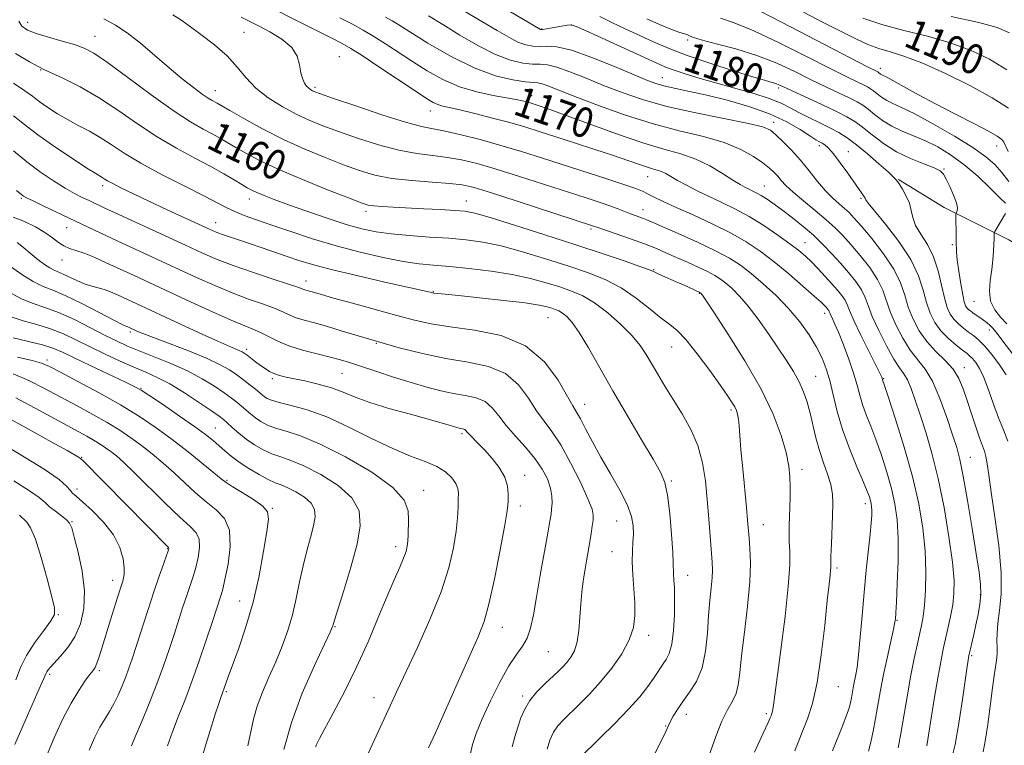
# Model space of a CAD drawing. Extents: x 2059800 to 2062700, y 302300 to 305200.
# Drawn here: x 2061727 to 2061990, y 303756 to 303949 of the extents above; entities that cross this region are included whole.
import ezdxf

# ---------------------------------------------------------------- set-up
doc = ezdxf.new("R2010")
doc.units = 0
doc.header["$MEASUREMENT"] = 0
for name, color, linetype, lineweight in [('BREAKLINE DTM HARD', 7, 'Continuous', 0), ('CONTOUR INDEX', 41, 'Continuous', 13), ('CONTOUR INDEX LABEL', 244, 'Continuous', 0), ('CONTOUR INTERMEDIATE', 44, 'Continuous', 0), ('SPOT ELEVATION DTM', 2, 'Continuous', 13)]:
    doc.layers.add(name, color=color, linetype=linetype, lineweight=lineweight)
doc.styles.add('Style-WORKING', font='WORKING.shx')

msp = doc.modelspace()

# ---------------------------------------------------------------- linework, layer by layer
at = {"layer": 'BREAKLINE DTM HARD'}
msp.add_polyline3d([(2062019.51, 303873.26, 1187.67), (2061991.02, 303890.61, 1182.77), (2061973.81, 303899.27, 1179.39), (2061961.6, 303906.7, 1178.1)], dxfattribs=at)
at = {"layer": 'CONTOUR INDEX', "flags": 128}
for points, elevation in [([(2061812.591, 303949.86), (2061815.944, 303948.144), (2061818.823, 303946.586), (2061821.652, 303944.921), (2061824.778, 303942.944), (2061831.957, 303938.254), (2061835.917, 303935.755), (2061840.106, 303933.411), (2061844.53, 303931.463), (2061849.113, 303930.083), (2061853.454, 303929.171), (2061857.072, 303928.558), (2061859.621, 303928.099), (2061861.302, 303927.738), (2061862.452, 303927.44), (2061863.377, 303927.173), (2061865.242, 303926.582), (2061866.578, 303926.143), (2061868.905, 303925.329), (2061872.962, 303923.846), (2061879.136, 303921.55), (2061886.404, 303918.907), (2061893.394, 303916.533), (2061899.049, 303914.859), (2061903.586, 303913.575), (2061907.538, 303912.187), (2061911.298, 303910.354), (2061914.704, 303908.348), (2061917.454, 303906.596), (2061919.352, 303905.416), (2061920.624, 303904.694), (2061921.599, 303904.207), (2061922.569, 303903.753), (2061923.661, 303903.208), (2061924.962, 303902.47), (2061926.549, 303901.449), (2061928.463, 303900.116), (2061930.732, 303898.454), (2061933.347, 303896.467), (2061936.137, 303894.233), (2061938.894, 303891.854), (2061941.453, 303889.411), (2061943.834, 303886.932), (2061946.102, 303884.426), (2061948.279, 303881.92), (2061950.212, 303879.505), (2061951.705, 303877.29), (2061952.674, 303875.282), (2061953.478, 303873.092), (2061954.586, 303870.229), (2061956.317, 303866.43), (2061958.381, 303862.343), (2061960.334, 303858.843), (2061961.841, 303856.533), (2061962.991, 303854.932), (2061963.979, 303853.286), (2061964.98, 303850.969), (2061966.089, 303847.864), (2061967.377, 303843.982), (2061968.885, 303839.304), (2061970.529, 303833.695), (2061972.19, 303826.987), (2061973.747, 303819.238), (2061975.06, 303811.393), (2061975.984, 303804.623), (2061976.414, 303799.755), (2061976.408, 303796.263), (2061976.065, 303793.276), (2061975.487, 303790.124), (2061974.798, 303786.929), (2061973.541, 303781.468), (2061972.945, 303778.542), (2061972.175, 303774.251), (2061971.145, 303768.069), (2061969.147, 303755.665)], 1170), ([(2061881.914, 303950.209), (2061885.126, 303948.654), (2061888.907, 303946.885), (2061892.785, 303945.088), (2061896.471, 303943.394), (2061900.411, 303941.702), (2061905.236, 303939.856), (2061911.258, 303937.786), (2061917.533, 303935.756), (2061922.799, 303934.119), (2061926.125, 303933.123), (2061927.902, 303932.611), (2061928.852, 303932.32), (2061929.671, 303931.999), (2061930.951, 303931.418), (2061933.261, 303930.354), (2061941.169, 303926.738), (2061945.06, 303924.911), (2061947.87, 303923.49), (2061949.975, 303922.215), (2061952.024, 303920.691), (2061954.543, 303918.651), (2061957.578, 303916.338), (2061961.05, 303914.122), (2061964.8, 303912.302), (2061968.347, 303910.894), (2061971.124, 303909.844), (2061972.759, 303909.043), (2061973.636, 303908.168), (2061974.332, 303906.843), (2061975.272, 303904.842), (2061976.285, 303902.554), (2061977.046, 303900.518), (2061977.327, 303899.15), (2061977.263, 303898.372), (2061976.965, 303897.736), (2061976.927, 303897.31), (2061976.932, 303896.335), (2061976.969, 303892.454), (2061976.974, 303890.442), (2061977.033, 303887.373), (2061977.249, 303885.285), (2061977.671, 303882.253), (2061978.207, 303878.861), (2061978.728, 303875.929), (2061979.14, 303874.071), (2061979.487, 303873.078), (2061979.849, 303872.532), (2061980.293, 303872.079), (2061980.854, 303871.62), (2061981.554, 303871.12), (2061983.342, 303869.916), (2061984.304, 303869.225), (2061985.22, 303868.497), (2061986.032, 303867.786), (2061986.687, 303867.151), (2061987.204, 303866.57), (2061987.898, 303865.673), (2061989.161, 303864.005), (2061995.602, 303855.58)], 1180), ([(2061952.136, 303949.778), (2061957.147, 303948.072), (2061963.025, 303946.497), (2061969.301, 303944.941), (2061975.422, 303943.223), (2061980.951, 303941.19), (2061985.917, 303938.8), (2061990.461, 303936.036)], 1190), ([(2061727, 303948.995), (2061727.757, 303947.649), (2061729.263, 303946.611), (2061731.651, 303945.673), (2061734.92, 303944.676), (2061738.535, 303943.659), (2061741.825, 303942.71), (2061744.403, 303941.798), (2061747.011, 303940.412), (2061750.672, 303937.919), (2061756.039, 303933.973), (2061762.273, 303929.358), (2061768.163, 303925.143), (2061772.759, 303922.145), (2061776.157, 303920.182), (2061778.712, 303918.821), (2061780.778, 303917.676), (2061782.704, 303916.546), (2061784.837, 303915.277), (2061787.533, 303913.729), (2061791.181, 303911.819), (2061796.175, 303909.478), (2061802.605, 303906.733), (2061809.325, 303904.003), (2061814.882, 303901.803), (2061818.255, 303900.506), (2061820.148, 303899.912), (2061821.698, 303899.68), (2061823.851, 303899.521), (2061826.801, 303899.358), (2061834.979, 303898.943), (2061839.458, 303898.705), (2061843.232, 303898.491), (2061845.914, 303898.271), (2061848.586, 303897.761), (2061852.696, 303896.607), (2061859.227, 303894.591), (2061867.301, 303892.019), (2061875.572, 303889.33), (2061882.873, 303886.907), (2061888.741, 303884.915), (2061892.891, 303883.463), (2061895.227, 303882.596), (2061896.426, 303882.089), (2061897.353, 303881.653), (2061898.696, 303881.056), (2061902.35, 303879.463), (2061904.256, 303878.603), (2061908.647, 303876.56), (2061908.868, 303876.391), (2061909.074, 303876.17), (2061909.306, 303875.844), (2061910.179, 303874.537), (2061912.317, 303871.311), (2061916.061, 303865.602), (2061920.624, 303858.334), (2061924.937, 303850.804), (2061928.15, 303844.095), (2061930.291, 303838.441), (2061931.607, 303833.861), (2061932.332, 303830.3), (2061932.646, 303827.403), (2061932.717, 303824.737), (2061932.69, 303821.977), (2061932.617, 303819.215), (2061932.449, 303814.413), (2061932.417, 303812.335), (2061932.467, 303810.184), (2061932.587, 303807.624), (2061932.583, 303803.91), (2061932.215, 303798.198), (2061931.342, 303790.127), (2061930.224, 303781.271), (2061928.28, 303766.463), (2061928.108, 303765.299), (2061927.945, 303764.567), (2061927.776, 303764.034), (2061927.617, 303763.626), (2061927.415, 303763.14), (2061926.846, 303761.871), (2061925.516, 303758.987), (2061923.217, 303753.949)], 1160), ([(2061726.32, 303903.824), (2061727.758, 303902.654), (2061728.209, 303902.33), (2061729.066, 303901.853), (2061730.774, 303901.004), (2061733.618, 303899.639), (2061748.866, 303892.425), (2061753.234, 303890.383), (2061774.388, 303880.617), (2061779.259, 303878.441), (2061783.888, 303876.51), (2061788.281, 303874.855), (2061792.202, 303873.463), (2061795.359, 303872.308), (2061797.592, 303871.361), (2061799.293, 303870.569), (2061800.987, 303869.873), (2061803.119, 303869.209), (2061805.804, 303868.476), (2061809.073, 303867.569), (2061812.956, 303866.408), (2061817.477, 303865.023), (2061822.657, 303863.474), (2061828.46, 303861.837), (2061834.63, 303860.273), (2061840.854, 303858.964), (2061846.819, 303857.963), (2061852.223, 303856.815), (2061856.763, 303854.94), (2061860.245, 303851.973), (2061862.904, 303848.423), (2061865.083, 303845.017), (2061867.101, 303842.222), (2061869.177, 303839.474), (2061871.506, 303835.949), (2061874.166, 303831.162), (2061876.764, 303825.965), (2061878.791, 303821.55), (2061879.876, 303818.772), (2061880.211, 303817.153), (2061880.129, 303815.878), (2061879.909, 303814.285), (2061879.612, 303812.316), (2061879.247, 303810.062), (2061878.375, 303805.016), (2061877.924, 303802.335), (2061877.502, 303799.588), (2061877.132, 303796.679), (2061876.837, 303793.484), (2061876.614, 303789.969), (2061876.346, 303786.459), (2061875.891, 303783.369), (2061875.15, 303781.01), (2061874.196, 303779.263), (2061873.143, 303777.904), (2061872.061, 303776.713), (2061870.823, 303775.485), (2061867.277, 303772.174), (2061865.164, 303770.037), (2061863.283, 303767.754), (2061861.906, 303765.44), (2061860.91, 303763.086), (2061860.074, 303760.648), (2061859.247, 303758.084), (2061858.555, 303755.341)], 1150), ([(2061724.932, 303870.069), (2061728.146, 303869.057), (2061731.753, 303868.064), (2061735.427, 303866.932), (2061738.934, 303865.534), (2061742.4, 303863.897), (2061746.042, 303862.084), (2061749.983, 303860.174), (2061753.973, 303858.316), (2061757.667, 303856.675), (2061760.858, 303855.322), (2061763.89, 303853.958), (2061767.24, 303852.189), (2061771.182, 303849.788), (2061775.161, 303847.187), (2061778.416, 303844.982), (2061780.421, 303843.591), (2061781.593, 303842.704), (2061782.582, 303841.831), (2061783.917, 303840.598), (2061785.632, 303839.083), (2061787.636, 303837.479), (2061789.841, 303835.961), (2061792.155, 303834.624), (2061794.488, 303833.543), (2061796.835, 303832.71), (2061799.542, 303831.781), (2061803.039, 303830.328), (2061807.505, 303828.042), (2061812.118, 303825.105), (2061815.802, 303821.818), (2061817.73, 303818.356), (2061818.061, 303814.379), (2061817.197, 303809.421), (2061815.567, 303803.314), (2061813.686, 303797.082), (2061811.186, 303789.172), (2061810.731, 303787.63), (2061810.595, 303787.269), (2061809.994, 303785.959), (2061808.476, 303782.747), (2061805.802, 303777.037), (2061802.59, 303769.677), (2061799.668, 303761.877), (2061797.678, 303754.711)], 1140), ([(2061721.354, 303844.599), (2061728.965, 303840.445), (2061735.643, 303836.77), (2061739.862, 303834.435), (2061742.005, 303833.232), (2061742.93, 303832.688), (2061743.444, 303832.329), (2061744.136, 303831.672), (2061766.9, 303808.529), (2061767.004, 303808.38), (2061766.986, 303808.213), (2061766.815, 303807.667), (2061766.369, 303806.401), (2061765.558, 303804.138), (2061764.409, 303800.881), (2061762.983, 303796.698), (2061761.363, 303791.767), (2061757.224, 303778.898), (2061756.36, 303776.348), (2061755.523, 303774.062), (2061754.562, 303771.634), (2061753.485, 303769.15), (2061752.339, 303766.818), (2061751.159, 303764.766), (2061749.931, 303762.796), (2061748.628, 303760.629), (2061747.234, 303757.974), (2061745.788, 303754.507)], 1130)]:
    msp.add_lwpolyline(points, dxfattribs=dict(at, elevation=elevation))
at = {"layer": 'CONTOUR INTERMEDIATE', "flags": 128}
for points, elevation in [([(2061795.272, 303952.094), (2061800.668, 303949.34), (2061810.334, 303944.502), (2061813.237, 303943.024), (2061815.567, 303941.699), (2061818.556, 303939.79), (2061823.023, 303936.828), (2061832.673, 303930.37), (2061835.689, 303928.382), (2061837.508, 303927.281), (2061838.76, 303926.705), (2061840.045, 303926.323), (2061844.634, 303925.295), (2061848.652, 303924.332), (2061853.346, 303923.143), (2061857.96, 303921.908), (2061861.968, 303920.748), (2061865.782, 303919.561), (2061875.171, 303916.536), (2061880.602, 303914.774), (2061885.551, 303913.135), (2061889.403, 303911.81), (2061892.248, 303910.809), (2061894.355, 303910.095), (2061895.971, 303909.617), (2061897.268, 303909.25), (2061898.396, 303908.853), (2061899.523, 303908.302), (2061902.653, 303906.513), (2061905.047, 303905.215), (2061907.932, 303903.731), (2061911.123, 303902.176), (2061914.475, 303900.615), (2061917.997, 303898.916), (2061921.741, 303896.898), (2061925.675, 303894.472), (2061929.455, 303891.92), (2061932.658, 303889.617), (2061935.001, 303887.821), (2061936.769, 303886.311), (2061938.389, 303884.752), (2061940.185, 303882.899), (2061942.066, 303880.884), (2061943.839, 303878.932), (2061945.339, 303877.226), (2061946.52, 303875.768), (2061947.365, 303874.521), (2061947.931, 303873.352), (2061948.568, 303871.757), (2061949.702, 303869.141), (2061951.582, 303865.199), (2061953.764, 303860.793), (2061956.702, 303854.912), (2061957.144, 303853.99), (2061957.259, 303853.706), (2061957.373, 303853.308), (2061957.898, 303851.752), (2061958.965, 303848.536), (2061960.845, 303842.771), (2061963.151, 303835.34), (2061965.354, 303827.495), (2061967.024, 303820.255), (2061968.13, 303813.702), (2061968.74, 303807.682), (2061968.934, 303802.111), (2061968.825, 303797.183), (2061968.54, 303793.158), (2061968.179, 303790.159), (2061967.741, 303787.752), (2061967.202, 303785.363), (2061966.543, 303782.491), (2061965.775, 303778.924), (2061964.915, 303774.52), (2061963.993, 303769.29), (2061962.244, 303758.935), (2061961.549, 303755.155)], 1168), ([(2061845.448, 303951.944), (2061850.5, 303948.931), (2061854.527, 303946.5), (2061857.644, 303944.679), (2061860.118, 303943.415), (2061862.198, 303942.649), (2061864.06, 303942.287), (2061865.864, 303942.229), (2061867.837, 303942.313), (2061870.489, 303942.13), (2061874.401, 303941.211), (2061879.841, 303939.28), (2061885.829, 303936.847), (2061891.074, 303934.619), (2061894.652, 303933.13), (2061897.114, 303932.235), (2061899.377, 303931.617), (2061902.223, 303930.997), (2061905.886, 303930.234), (2061910.464, 303929.225), (2061915.926, 303927.887), (2061921.73, 303926.229), (2061927.204, 303924.282), (2061931.792, 303922.127), (2061935.376, 303920.047), (2061937.952, 303918.374), (2061939.576, 303917.341), (2061940.546, 303916.779), (2061941.22, 303916.419), (2061941.926, 303915.984), (2061942.871, 303915.159), (2061944.231, 303913.618), (2061946.084, 303911.2), (2061948.111, 303908.399), (2061952.556, 303902.042), (2061952.716, 303901.779), (2061952.928, 303901.319), (2061953.549, 303900.46), (2061955.201, 303898.412), (2061958.17, 303894.807), (2061961.728, 303890.204), (2061964.897, 303885.394), (2061966.947, 303881.03), (2061968.151, 303877.213), (2061969.03, 303873.908), (2061970.032, 303871.066), (2061971.308, 303868.587), (2061972.935, 303866.358), (2061974.918, 303864.307), (2061976.963, 303862.53), (2061978.704, 303861.165), (2061979.883, 303860.275), (2061980.676, 303859.635), (2061981.368, 303858.948), (2061982.193, 303857.924), (2061983.185, 303856.322), (2061984.329, 303853.908), (2061985.601, 303850.585), (2061986.945, 303846.803), (2061988.298, 303843.145), (2061989.597, 303839.992), (2061990.783, 303836.9)], 1176), ([(2061854.659, 303953.519), (2061866.158, 303946.744), (2061866.305, 303946.716), (2061866.731, 303946.761), (2061867.732, 303946.928), (2061873.192, 303947.902), (2061874.312, 303947.991), (2061875.653, 303947.593), (2061878.315, 303946.398), (2061896.986, 303937.823), (2061899.31, 303936.816), (2061901.518, 303935.984), (2061904.405, 303935.015), (2061908.099, 303933.872), (2061912.558, 303932.584), (2061917.631, 303931.19), (2061922.714, 303929.763), (2061927.09, 303928.383), (2061930.273, 303927.105), (2061932.691, 303925.875), (2061935.004, 303924.607), (2061937.702, 303923.249), (2061940.598, 303921.858), (2061943.334, 303920.523), (2061945.679, 303919.266), (2061947.901, 303917.856), (2061950.392, 303915.999), (2061953.377, 303913.546), (2061956.405, 303910.936), (2061958.859, 303908.755), (2061960.313, 303907.4), (2061961.102, 303906.517), (2061961.756, 303905.563), (2061962.667, 303904.127), (2061963.683, 303902.319), (2061964.515, 303900.379), (2061964.992, 303898.487), (2061965.409, 303896.573), (2061966.178, 303894.506), (2061967.571, 303892.155), (2061969.304, 303889.406), (2061970.954, 303886.144), (2061972.197, 303882.367), (2061973.104, 303878.514), (2061973.845, 303875.134), (2061974.576, 303872.632), (2061975.396, 303870.841), (2061976.392, 303869.445), (2061977.613, 303868.189), (2061978.965, 303867.04), (2061980.318, 303866.023), (2061981.597, 303865.103), (2061982.939, 303864.006), (2061984.536, 303862.401), (2061986.487, 303860.08), (2061988.533, 303857.337), (2061990.321, 303854.59)], 1178), ([(2061922.104, 303952.982), (2061930.441, 303948.688), (2061953.335, 303936.823), (2061956.095, 303935.425), (2061956.257, 303935.327), (2061956.845, 303934.874), (2061957.12, 303934.701), (2061958.34, 303934.087), (2061960.061, 303933.156), (2061962.972, 303931.529), (2061966.921, 303929.339), (2061971.642, 303926.797), (2061976.787, 303924.132), (2061981.684, 303921.641), (2061985.581, 303919.635), (2061987.946, 303918.316), (2061989.128, 303917.446), (2061989.696, 303916.672), (2061990.876, 303914.203)], 1186), ([(2061749.683, 303949.572), (2061752.726, 303947.894), (2061755.888, 303945.876), (2061759.47, 303943.078), (2061763.301, 303939.795), (2061767.09, 303936.504), (2061770.567, 303933.616), (2061773.556, 303931.27), (2061775.901, 303929.536), (2061777.51, 303928.439), (2061778.545, 303927.812), (2061779.854, 303927.094), (2061783.222, 303925.142), (2061787.015, 303922.976), (2061791.984, 303920.251), (2061797.56, 303917.409), (2061803.223, 303914.817), (2061808.649, 303912.562), (2061813.569, 303910.66), (2061817.855, 303909.12), (2061821.965, 303907.922), (2061826.505, 303907.04), (2061831.823, 303906.433), (2061837.263, 303906.013), (2061841.911, 303905.679), (2061845.265, 303905.292), (2061848.454, 303904.565), (2061853.014, 303903.174), (2061859.887, 303900.963), (2061880.245, 303894.315), (2061881.42, 303893.897), (2061886.292, 303892.239), (2061890.11, 303890.917), (2061893.883, 303889.546), (2061897.027, 303888.296), (2061899.738, 303887.123), (2061902.407, 303885.929), (2061905.3, 303884.65), (2061908.183, 303883.363), (2061910.694, 303882.178), (2061912.59, 303881.16), (2061914.094, 303880.178), (2061915.544, 303879.056), (2061917.227, 303877.614), (2061919.222, 303875.653), (2061921.554, 303872.971), (2061924.201, 303869.486), (2061926.952, 303865.582), (2061929.546, 303861.764), (2061931.771, 303858.42), (2061933.612, 303855.483), (2061935.102, 303852.772), (2061936.282, 303850.115), (2061937.23, 303847.377), (2061938.034, 303844.432), (2061939.574, 303837.807), (2061940.501, 303834.405), (2061941.606, 303831.144), (2061942.705, 303828.099), (2061943.558, 303825.326), (2061943.992, 303822.807), (2061944.09, 303820.21), (2061944, 303817.125), (2061943.706, 303809.461), (2061943.596, 303806.268), (2061943.523, 303803.247), (2061943.472, 303802.417), (2061943.34, 303801.187), (2061943.073, 303798.794), (2061942.613, 303794.442), (2061941.916, 303787.742), (2061941, 303779.909), (2061939.895, 303772.56), (2061938.645, 303766.948), (2061937.352, 303762.864), (2061936.134, 303759.731), (2061933.976, 303754.328)], 1162), ([(2061768.058, 303950.677), (2061770.166, 303949.351), (2061772.404, 303947.714), (2061775.533, 303945.443), (2061779.147, 303942.684), (2061782.548, 303939.698), (2061785.252, 303936.713), (2061787.622, 303933.817), (2061790.233, 303931.061), (2061793.499, 303928.498), (2061797.19, 303926.192), (2061800.914, 303924.209), (2061804.424, 303922.566), (2061808.047, 303921.079), (2061812.255, 303919.517), (2061817.343, 303917.739), (2061822.892, 303915.973), (2061828.305, 303914.538), (2061833.117, 303913.651), (2061837.385, 303913.12), (2061841.296, 303912.65), (2061845.094, 303911.979), (2061849.249, 303910.969), (2061854.287, 303909.512), (2061860.489, 303907.58), (2061867.153, 303905.438), (2061878.28, 303901.822), (2061882.046, 303900.586), (2061884.881, 303899.615), (2061887.028, 303898.817), (2061890.096, 303897.587), (2061891.382, 303897.101), (2061893.555, 303896.312), (2061894.473, 303895.943), (2061902.866, 303892.308), (2061907.998, 303890.027), (2061912.83, 303887.748), (2061916.533, 303885.759), (2061919.468, 303883.843), (2061922.3, 303881.653), (2061925.522, 303878.93), (2061928.97, 303875.758), (2061932.31, 303872.306), (2061935.262, 303868.745), (2061937.745, 303865.254), (2061939.729, 303862.012), (2061941.218, 303859.106), (2061942.347, 303856.253), (2061943.282, 303853.073), (2061944.194, 303849.271), (2061945.266, 303844.887), (2061946.686, 303840.041), (2061948.539, 303834.936), (2061950.512, 303830.112), (2061952.189, 303826.186), (2061953.26, 303823.599), (2061953.834, 303822.056), (2061954.124, 303821.082), (2061954.308, 303820.26), (2061954.426, 303819.412), (2061954.477, 303818.416), (2061954.459, 303817.108), (2061954.332, 303815.144), (2061954.052, 303812.131), (2061953.026, 303802.471), (2061952.435, 303796.513), (2061951.894, 303790.382), (2061951.405, 303784.641), (2061950.956, 303779.885), (2061950.538, 303776.526), (2061950.156, 303774.256), (2061949.823, 303772.587), (2061949.543, 303771.108), (2061949.069, 303768.435), (2061948.813, 303767.175), (2061948.422, 303765.716), (2061947.768, 303763.786), (2061946.764, 303761.182), (2061944.021, 303754.332)], 1164), ([(2061786.282, 303950.064), (2061790.874, 303947.706), (2061793.941, 303946.11), (2061797.152, 303944.174), (2061799.763, 303941.973), (2061801.24, 303939.608), (2061801.886, 303937.284), (2061802.21, 303935.235), (2061802.625, 303933.641), (2061803.158, 303932.471), (2061803.738, 303931.638), (2061804.302, 303931.062), (2061804.835, 303930.673), (2061805.328, 303930.401), (2061805.939, 303930.134), (2061807.483, 303929.573), (2061810.941, 303928.373), (2061816.831, 303926.358), (2061823.818, 303924.024), (2061830.106, 303922.037), (2061834.411, 303920.87), (2061837.507, 303920.227), (2061840.681, 303919.622), (2061844.923, 303918.666), (2061850.045, 303917.372), (2061855.56, 303915.851), (2061861.091, 303914.196), (2061866.681, 303912.429), (2061884.121, 303906.791), (2061888.627, 303905.308), (2061891.515, 303904.306), (2061893.29, 303903.603), (2061894.704, 303902.934), (2061896.435, 303902.066), (2061898.856, 303900.883), (2061902.268, 303899.298), (2061906.797, 303897.271), (2061911.883, 303894.951), (2061916.794, 303892.534), (2061920.993, 303890.148), (2061924.724, 303887.643), (2061928.425, 303884.804), (2061932.364, 303881.544), (2061936.128, 303878.3), (2061939.134, 303875.639), (2061940.968, 303873.973), (2061941.888, 303873.093), (2061942.32, 303872.634), (2061942.62, 303872.293), (2061942.856, 303872.002), (2061943.025, 303871.752), (2061943.138, 303871.518), (2061943.266, 303871.199), (2061943.492, 303870.676), (2061943.901, 303869.803), (2061944.566, 303868.331), (2061945.56, 303865.982), (2061946.895, 303862.634), (2061948.347, 303858.772), (2061949.634, 303855.035), (2061950.56, 303851.902), (2061951.278, 303849.219), (2061952.029, 303846.675), (2061953.006, 303843.978), (2061954.205, 303840.932), (2061955.577, 303837.361), (2061957.052, 303833.185), (2061958.492, 303828.698), (2061959.739, 303824.288), (2061960.662, 303820.18), (2061961.248, 303815.938), (2061961.507, 303810.96), (2061961.476, 303804.956), (2061961.274, 303798.87), (2061961.042, 303793.954), (2061960.892, 303791.118), (2061960.783, 303789.472), (2061960.737, 303789.093), (2061960.572, 303788.209), (2061960.167, 303786.327), (2061959.448, 303783.133), (2061958.544, 303779.047), (2061957.628, 303774.672), (2061956.839, 303770.504), (2061955.504, 303762.972), (2061954.85, 303759.579), (2061954.215, 303756.588), (2061953.644, 303754.188)], 1166), ([(2061824.748, 303950.053), (2061826.534, 303949.06), (2061828.319, 303947.976), (2061831.241, 303946.137), (2061836.077, 303943.138), (2061842.162, 303939.62), (2061848.47, 303936.487), (2061854.111, 303934.433), (2061858.731, 303933.326), (2061862.115, 303932.827), (2061865.452, 303932.49), (2061866.548, 303932.24), (2061868.107, 303931.683), (2061874.861, 303929.019), (2061880.919, 303926.709), (2061888.218, 303924.102), (2061895.866, 303921.67), (2061903.086, 303919.755), (2061909.562, 303918.166), (2061915.09, 303916.579), (2061919.525, 303914.766), (2061922.937, 303912.876), (2061925.453, 303911.152), (2061927.219, 303909.771), (2061928.459, 303908.64), (2061929.416, 303907.597), (2061930.352, 303906.48), (2061931.596, 303905.112), (2061933.494, 303903.318), (2061936.238, 303901.006), (2061939.39, 303898.44), (2061942.358, 303895.971), (2061944.719, 303893.828), (2061946.741, 303891.757), (2061948.861, 303889.383), (2061951.365, 303886.455), (2061953.921, 303883.222), (2061956.045, 303880.058), (2061957.415, 303877.218), (2061959.401, 303871.455), (2061960.897, 303867.969), (2061962.757, 303864.372), (2061964.761, 303861.17), (2061968.682, 303856.176), (2061970.651, 303852.914), (2061972.649, 303848.335), (2061974.516, 303843.201), (2061976.053, 303838.599), (2061977.141, 303835.199), (2061977.986, 303832.004), (2061978.878, 303827.601), (2061980.018, 303821.091), (2061981.254, 303813.618), (2061982.351, 303806.844), (2061983.113, 303802.008), (2061983.513, 303798.692), (2061983.57, 303796.055), (2061983.316, 303793.414), (2061982.843, 303790.692), (2061982.258, 303787.961), (2061981.661, 303785.328), (2061980.349, 303779.657), (2061980.266, 303779.207), (2061980.148, 303778.465), (2061979.9, 303776.771), (2061978.676, 303768.013), (2061977.731, 303761.722), (2061976.721, 303756.028), (2061975.753, 303752.078)], 1172), ([(2061836.237, 303950.369), (2061840.031, 303948.06), (2061844.565, 303945.281), (2061849.423, 303942.451), (2061854.078, 303940.087), (2061858.09, 303938.581), (2061861.388, 303937.811), (2061863.99, 303937.528), (2061866.013, 303937.467), (2061867.971, 303937.31), (2061870.475, 303936.725), (2061873.974, 303935.482), (2061878.261, 303933.754), (2061882.967, 303931.819), (2061887.867, 303929.905), (2061893.314, 303928.051), (2061899.81, 303926.248), (2061907.52, 303924.511), (2061921.583, 303921.677), (2061925.387, 303920.752), (2061927.433, 303919.882), (2061928.918, 303918.69), (2061930.794, 303916.895), (2061933.056, 303914.573), (2061935.461, 303911.892), (2061937.8, 303909.033), (2061940.023, 303906.233), (2061942.12, 303903.743), (2061944.067, 303901.753), (2061945.798, 303900.208), (2061947.238, 303898.991), (2061948.405, 303897.92), (2061949.7, 303896.542), (2061951.62, 303894.341), (2061954.452, 303890.99), (2061957.631, 303886.939), (2061960.385, 303882.827), (2061962.156, 303879.154), (2061963.256, 303875.844), (2061964.216, 303872.682), (2061965.477, 303869.507), (2061967.133, 303866.4), (2061969.187, 303863.498), (2061971.585, 303860.89), (2061974.027, 303858.474), (2061976.156, 303856.098), (2061977.718, 303853.614), (2061978.885, 303850.883), (2061979.931, 303847.769), (2061981.064, 303844.245), (2061982.207, 303840.737), (2061983.215, 303837.778), (2061984.523, 303834.252), (2061984.919, 303832.828), (2061985.248, 303830.926), (2061985.662, 303827.952), (2061986.331, 303823.294), (2061987.328, 303816.666), (2061988.349, 303809.084), (2061988.993, 303801.889), (2061988.987, 303796.14), (2061988.572, 303791.763), (2061988.115, 303788.405), (2061987.898, 303785.747), (2061987.875, 303783.622), (2061987.914, 303781.904), (2061987.906, 303780.463), (2061987.829, 303779.17), (2061987.683, 303777.896), (2061987.139, 303774.356), (2061986.682, 303771.104), (2061985.405, 303761.319), (2061984.756, 303756.911), (2061984.188, 303754.091)], 1174), ([(2061894.504, 303949.621), (2061897.856, 303948.091), (2061900.847, 303946.811), (2061902.979, 303946.03), (2061905.121, 303945.388), (2061905.666, 303945.117), (2061906.671, 303944.691), (2061908.938, 303944.005), (2061912.99, 303942.972), (2061918.249, 303941.576), (2061923.859, 303939.821), (2061929.115, 303937.744), (2061933.923, 303935.516), (2061938.341, 303933.343), (2061942.384, 303931.402), (2061948.666, 303928.452), (2061950.611, 303927.468), (2061952.069, 303926.585), (2061953.487, 303925.531), (2061955.235, 303924.117), (2061957.362, 303922.508), (2061959.836, 303920.951), (2061962.619, 303919.62), (2061965.64, 303918.388), (2061968.822, 303917.049), (2061972.105, 303915.416), (2061975.507, 303913.354), (2061979.064, 303910.745), (2061982.725, 303907.595), (2061986.087, 303904.421), (2061988.659, 303901.867), (2061990.105, 303900.4)], 1182), ([(2061914.088, 303949.816), (2061917.75, 303948.517), (2061922.981, 303946.402), (2061929.778, 303943.216), (2061937.047, 303939.58), (2061943.421, 303936.332), (2061947.859, 303934.112), (2061950.616, 303932.779), (2061952.272, 303931.993), (2061953.353, 303931.447), (2061954.163, 303930.956), (2061954.951, 303930.37), (2061955.922, 303929.585), (2061957.103, 303928.691), (2061958.478, 303927.826), (2061960.117, 303927.034), (2061962.448, 303925.976), (2061965.985, 303924.219), (2061970.966, 303921.51), (2061976.508, 303918.306), (2061981.452, 303915.243), (2061984.936, 303912.784), (2061987.29, 303910.707), (2061989.142, 303908.616), (2061991.003, 303906.226)], 1184), ([(2061936.289, 303951.396), (2061941.53, 303948.65), (2061946.313, 303946.198), (2061950.223, 303944.256), (2061953.465, 303942.782), (2061956.396, 303941.672), (2061959.408, 303940.76), (2061963.022, 303939.638), (2061967.794, 303937.839), (2061973.984, 303935.075), (2061980.663, 303931.771), (2061986.611, 303928.533), (2061990.906, 303925.765)], 1188), ([(2061975.649, 303950.21), (2061983.049, 303948.607), (2061987.919, 303947.306), (2061991.17, 303945.828)], 1192), ([(2061726.077, 303940.355), (2061729.832, 303938.147), (2061732.115, 303936.858), (2061733.67, 303936.076), (2061735.65, 303935.178), (2061738.935, 303933.651), (2061743.307, 303931.436), (2061748.275, 303928.584), (2061753.421, 303925.199), (2061758.629, 303921.59), (2061763.858, 303918.118), (2061769.026, 303915.071), (2061773.897, 303912.454), (2061778.196, 303910.199), (2061781.703, 303908.257), (2061784.432, 303906.648), (2061786.453, 303905.412), (2061787.892, 303904.546), (2061789.096, 303903.894), (2061790.467, 303903.258), (2061792.38, 303902.46), (2061795.105, 303901.403), (2061798.887, 303900.009), (2061803.794, 303898.265), (2061809.191, 303896.417), (2061814.268, 303894.776), (2061818.47, 303893.578), (2061822.253, 303892.764), (2061826.331, 303892.199), (2061831.2, 303891.763), (2061836.496, 303891.396), (2061841.643, 303891.05), (2061846.255, 303890.655), (2061850.721, 303890.043), (2061855.625, 303889.022), (2061861.35, 303887.478), (2061867.484, 303885.611), (2061873.415, 303883.695), (2061878.67, 303881.911), (2061883.332, 303880.053), (2061887.619, 303877.82), (2061891.675, 303875.053), (2061895.332, 303872.168), (2061898.343, 303869.725), (2061900.604, 303868.04), (2061902.586, 303866.448), (2061904.901, 303864.04), (2061907.945, 303860.239), (2061911.254, 303855.784), (2061914.149, 303851.747), (2061916.113, 303848.946), (2061917.284, 303847.193), (2061917.961, 303846.047), (2061918.403, 303845.104), (2061918.703, 303844.107), (2061918.909, 303842.837), (2061919.075, 303841.053), (2061919.275, 303838.436), (2061919.584, 303834.646), (2061920.047, 303829.581), (2061921.034, 303819.242), (2061921.344, 303815.823), (2061921.754, 303811.083), (2061921.983, 303808.276), (2061922.099, 303804.511), (2061921.911, 303799.424), (2061921.306, 303792.913), (2061920.489, 303785.93), (2061919.742, 303779.689), (2061919.255, 303775.109), (2061918.853, 303771.927), (2061918.269, 303769.588), (2061917.301, 303767.542), (2061915.999, 303765.265), (2061914.48, 303762.239), (2061912.855, 303758.156), (2061909.67, 303749.153)], 1158), ([(2061725.564, 303932.448), (2061728.56, 303930.434), (2061730.596, 303928.926), (2061732.433, 303927.536), (2061734.677, 303925.966), (2061737.3, 303924.276), (2061740.116, 303922.619), (2061742.968, 303921.093), (2061745.826, 303919.592), (2061748.687, 303917.956), (2061751.636, 303916.042), (2061755.09, 303913.774), (2061759.553, 303911.093), (2061765.25, 303908.024), (2061771.291, 303904.942), (2061776.511, 303902.307), (2061782.492, 303899.18), (2061784.596, 303898.182), (2061787.116, 303897.171), (2061790.339, 303896.005), (2061794.44, 303894.576), (2061799.514, 303892.827), (2061805.342, 303890.906), (2061811.625, 303889.01), (2061818.035, 303887.318), (2061824.135, 303885.922), (2061829.456, 303884.897), (2061833.747, 303884.268), (2061837.618, 303883.876), (2061841.891, 303883.514), (2061847.14, 303883.01), (2061852.924, 303882.321), (2061858.554, 303881.436), (2061863.473, 303880.366), (2061867.667, 303879.203), (2061871.258, 303878.061), (2061874.401, 303876.976), (2061877.386, 303875.672), (2061880.54, 303873.798), (2061884.049, 303871.14), (2061887.554, 303868.052), (2061890.558, 303865.026), (2061892.718, 303862.421), (2061894.305, 303860.048), (2061897.391, 303854.76), (2061899.31, 303851.56), (2061901.496, 303848.023), (2061903.888, 303844.186), (2061906.206, 303840.079), (2061908.114, 303835.731), (2061909.373, 303831.165), (2061910.125, 303826.383), (2061910.606, 303821.383), (2061911.013, 303816.251), (2061911.871, 303804.648), (2061911.96, 303802.539), (2061911.892, 303800.446), (2061911.651, 303797.797), (2061911.308, 303794.461), (2061910.957, 303790.414), (2061910.633, 303785.732), (2061910.139, 303780.883), (2061909.22, 303776.434), (2061907.722, 303772.82), (2061905.901, 303769.927), (2061904.113, 303767.51), (2061902.648, 303765.374), (2061901.538, 303763.527), (2061900.748, 303762.03), (2061899.547, 303759.434), (2061898.452, 303757.228), (2061896.685, 303753.796)], 1156), ([(2061725.519, 303923.766), (2061728.471, 303921.396), (2061732.068, 303918.647), (2061736.575, 303915.47), (2061741.26, 303912.324), (2061745.141, 303909.796), (2061747.501, 303908.304), (2061749.248, 303907.259), (2061749.776, 303906.922), (2061750.608, 303906.419), (2061752.049, 303905.631), (2061754.35, 303904.463), (2061757.56, 303902.899), (2061761.672, 303900.946), (2061766.539, 303898.675), (2061778.035, 303893.377), (2061779.648, 303892.678), (2061781.069, 303892.143), (2061782.933, 303891.509), (2061788.263, 303889.743), (2061791.615, 303888.609), (2061798.521, 303886.233), (2061801.663, 303885.165), (2061805.278, 303884.061), (2061810.285, 303882.736), (2061817.16, 303881.091), (2061824.608, 303879.385), (2061836.678, 303876.646), (2061837.695, 303876.444), (2061838.748, 303876.303), (2061840.664, 303876.104), (2061844.233, 303875.749), (2061849.849, 303875.174), (2061856.311, 303874.478), (2061862.016, 303873.796), (2061865.754, 303873.237), (2061867.87, 303872.792), (2061869.101, 303872.426), (2061870.076, 303872.089), (2061871.003, 303871.685), (2061871.981, 303871.103), (2061873.121, 303870.185), (2061874.563, 303868.578), (2061876.458, 303865.879), (2061878.921, 303861.803), (2061881.933, 303856.53), (2061885.44, 303850.36), (2061889.305, 303843.691), (2061893.054, 303837.321), (2061896.132, 303832.147), (2061898.138, 303828.687), (2061899.305, 303825.946), (2061900.02, 303822.551), (2061900.6, 303817.595), (2061901.071, 303812.03), (2061901.388, 303807.276), (2061901.527, 303804.363), (2061901.598, 303801.554), (2061901.698, 303799.951), (2061901.819, 303797.668), (2061901.886, 303794.549), (2061901.827, 303790.592), (2061901.596, 303786.413), (2061901.148, 303782.784), (2061900.471, 303780.276), (2061899.666, 303778.663), (2061898.865, 303777.519), (2061898.144, 303776.454), (2061897.353, 303775.227), (2061896.288, 303773.629), (2061894.75, 303771.486), (2061892.581, 303768.748), (2061889.627, 303765.398), (2061885.901, 303761.538), (2061882.071, 303757.758), (2061876.48, 303752.363)], 1154), ([(2061725.592, 303914.363), (2061729.154, 303911.433), (2061732.784, 303908.725), (2061736.245, 303906.375), (2061739.314, 303904.463), (2061741.835, 303903.032), (2061743.91, 303901.962), (2061745.71, 303901.098), (2061749.905, 303899.126), (2061753.662, 303897.383), (2061771.397, 303889.21), (2061775.994, 303887.106), (2061779.904, 303885.42), (2061784.117, 303883.803), (2061789.268, 303882.014), (2061794.572, 303880.255), (2061798.888, 303878.836), (2061801.392, 303877.982), (2061803.012, 303877.371), (2061803.504, 303877.217), (2061804.878, 303876.839), (2061807.688, 303876.016), (2061810.949, 303875.098), (2061816.018, 303873.703), (2061827.809, 303870.496), (2061832.556, 303869.237), (2061836.952, 303868.252), (2061842.05, 303867.431), (2061848.536, 303866.576), (2061855.622, 303865.12), (2061862.155, 303862.405), (2061867.215, 303858.098), (2061870.822, 303853.176), (2061874.73, 303846.315), (2061875.754, 303844.642), (2061876.768, 303842.89), (2061878.156, 303840.237), (2061879.978, 303836.729), (2061882.21, 303832.63), (2061884.758, 303828.222), (2061887.247, 303823.88), (2061889.233, 303819.996), (2061890.389, 303816.857), (2061890.86, 303814.309), (2061890.912, 303812.089), (2061890.787, 303809.933), (2061890.639, 303807.576), (2061890.6, 303804.752), (2061890.757, 303801.307), (2061891.021, 303797.529), (2061891.256, 303793.815), (2061891.301, 303790.447), (2061890.904, 303787.241), (2061889.786, 303783.893), (2061887.773, 303780.201), (2061885.111, 303776.368), (2061882.15, 303772.694), (2061879.208, 303769.435), (2061876.475, 303766.66), (2061872.232, 303762.598), (2061870.759, 303761.003), (2061869.573, 303759.274), (2061868.588, 303757.167), (2061867.859, 303754.774)], 1152), ([(2061725.516, 303896.72), (2061728.496, 303895.488), (2061731.389, 303894.067), (2061733.933, 303892.589), (2061735.947, 303891.182), (2061737.57, 303889.95), (2061739.019, 303888.997), (2061740.508, 303888.359), (2061742.233, 303887.82), (2061744.384, 303887.101), (2061747.098, 303885.989), (2061750.3, 303884.542), (2061757.706, 303881.095), (2061772.782, 303874.129), (2061778.614, 303871.462), (2061783.659, 303869.218), (2061787.293, 303867.697), (2061789.833, 303866.671), (2061791.829, 303865.779), (2061793.792, 303864.739), (2061796.068, 303863.572), (2061798.961, 303862.376), (2061802.614, 303861.239), (2061806.528, 303860.213), (2061810.041, 303859.341), (2061812.736, 303858.623), (2061815.169, 303857.888), (2061818.139, 303856.919), (2061822.2, 303855.58), (2061826.925, 303854.04), (2061831.642, 303852.548), (2061835.822, 303851.306), (2061839.505, 303850.339), (2061842.875, 303849.624), (2061846.056, 303849.091), (2061848.943, 303848.478), (2061851.371, 303847.475), (2061853.274, 303845.848), (2061854.986, 303843.67), (2061856.936, 303841.089), (2061859.411, 303838.251), (2061862.122, 303835.289), (2061864.633, 303832.332), (2061866.59, 303829.495), (2061867.962, 303826.838), (2061868.798, 303824.408), (2061869.165, 303822.248), (2061869.21, 303820.382), (2061869.095, 303818.829), (2061868.935, 303817.465), (2061868.641, 303815.591), (2061868.074, 303812.365), (2061866.067, 303801.206), (2061865.039, 303795.332), (2061864.232, 303790.62), (2061863.496, 303787.054), (2061862.601, 303784.377), (2061861.355, 303782.253), (2061859.709, 303780.029), (2061857.652, 303776.974), (2061855.234, 303772.627), (2061852.755, 303767.613), (2061850.575, 303762.83), (2061848.98, 303758.98), (2061847.962, 303755.999), (2061847.435, 303753.628)], 1148), ([(2061990.165, 303897.644), (2061987.277, 303892.86), (2061987.123, 303892.506), (2061987.104, 303892.201), (2061987.107, 303891.676), (2061987.097, 303890.798), (2061987.058, 303889.469), (2061986.97, 303887.624), (2061986.794, 303885.329), (2061986.49, 303882.686), (2061986.082, 303879.817), (2061985.859, 303876.93), (2061986.178, 303874.253), (2061987.265, 303871.958), (2061988.838, 303869.984), (2061990.483, 303868.21)], 1182), ([(2061726.555, 303889.935), (2061727.804, 303888.951), (2061730.517, 303886.604), (2061732.142, 303885.31), (2061733.8, 303884.099), (2061735.275, 303883.14), (2061736.438, 303882.53), (2061738.827, 303881.522), (2061742.617, 303879.705), (2061744.647, 303878.838), (2061746.464, 303878.246), (2061748.127, 303877.814), (2061749.759, 303877.356), (2061751.463, 303876.725), (2061753.268, 303875.938), (2061775.089, 303865.844), (2061780.05, 303863.579), (2061783.274, 303862.149), (2061785.968, 303861.013), (2061786.566, 303860.723), (2061787.12, 303860.374), (2061787.842, 303859.845), (2061790.143, 303858.106), (2061791.453, 303857.139), (2061792.685, 303856.276), (2061793.851, 303855.547), (2061794.999, 303854.963), (2061796.224, 303854.514), (2061797.81, 303854.107), (2061800.086, 303853.627), (2061803.236, 303852.983), (2061806.859, 303852.16), (2061810.406, 303851.161), (2061813.533, 303849.994), (2061816.711, 303848.676), (2061820.618, 303847.224), (2061825.648, 303845.682), (2061831.074, 303844.187), (2061835.888, 303842.899), (2061839.315, 303841.941), (2061841.518, 303841.279), (2061843.799, 303840.56), (2061844.412, 303840.39), (2061844.871, 303840.29), (2061845.286, 303840.221), (2061845.662, 303840.141), (2061845.979, 303840.01), (2061846.245, 303839.78), (2061846.594, 303839.374), (2061847.191, 303838.707), (2061849.526, 303836.318), (2061851.239, 303834.527), (2061853.219, 303832.331), (2061855.136, 303829.878), (2061856.601, 303827.352), (2061857.339, 303824.933), (2061857.533, 303822.786), (2061857.479, 303821.075), (2061857.39, 303819.736), (2061857.139, 303817.805), (2061856.515, 303814.09), (2061855.388, 303807.9), (2061853.947, 303800.528), (2061852.462, 303793.768), (2061851.088, 303788.846), (2061849.515, 303784.719), (2061847.318, 303779.781), (2061844.27, 303772.983), (2061838.105, 303759.157), (2061836.284, 303755.119)], 1146), ([(2061721.877, 303885.452), (2061727.759, 303881.437), (2061730.838, 303879.513), (2061733.442, 303878.222), (2061736.052, 303877.172), (2061739.36, 303875.772), (2061743.758, 303873.641), (2061748.441, 303871.236), (2061752.304, 303869.217), (2061754.534, 303868.079), (2061755.486, 303867.632), (2061756.026, 303867.434), (2061758.473, 303866.318), (2061760.046, 303865.67), (2061762.922, 303864.558), (2061767.365, 303862.888), (2061772.521, 303860.913), (2061777.259, 303858.975), (2061780.722, 303857.334), (2061783.161, 303855.921), (2061785.101, 303854.583), (2061786.953, 303853.216), (2061788.671, 303851.903), (2061790.096, 303850.775), (2061791.864, 303849.296), (2061792.495, 303848.792), (2061793.223, 303848.326), (2061794.407, 303847.831), (2061796.442, 303847.248), (2061799.632, 303846.481), (2061803.905, 303845.293), (2061809.099, 303843.409), (2061814.981, 303840.708), (2061821.041, 303837.672), (2061826.699, 303834.938), (2061831.488, 303832.967), (2061835.381, 303831.526), (2061838.46, 303830.212), (2061840.805, 303828.716), (2061842.479, 303827.128), (2061843.538, 303825.635), (2061844.064, 303824.343), (2061844.222, 303823.045), (2061844.204, 303821.452), (2061844.149, 303819.309), (2061843.998, 303816.496), (2061843.639, 303812.921), (2061842.939, 303808.497), (2061841.675, 303803.126), (2061839.599, 303796.713), (2061836.621, 303789.353), (2061833.275, 303781.924), (2061828.067, 303770.806), (2061824.952, 303764.002), (2061818.539, 303750.155)], 1144), ([(2061725.013, 303876.329), (2061727.885, 303874.791), (2061730.801, 303873.635), (2061733.962, 303872.586), (2061737.596, 303871.244), (2061741.799, 303869.346), (2061746.138, 303867.177), (2061750.048, 303865.16), (2061753.17, 303863.596), (2061755.971, 303862.312), (2061759.119, 303861.016), (2061763.086, 303859.471), (2061767.54, 303857.678), (2061771.95, 303855.692), (2061775.863, 303853.594), (2061779.15, 303851.558), (2061781.758, 303849.783), (2061783.687, 303848.403), (2061785.132, 303847.303), (2061786.339, 303846.303), (2061788.748, 303844.189), (2061790.066, 303843.136), (2061791.532, 303842.143), (2061793.281, 303841.227), (2061795.465, 303840.395), (2061798.281, 303839.569), (2061802.105, 303838.323), (2061807.356, 303836.147), (2061814.115, 303832.738), (2061821.107, 303828.631), (2061826.718, 303824.574), (2061829.773, 303821.155), (2061830.842, 303818.341), (2061830.933, 303815.94), (2061830.831, 303811.902), (2061830.75, 303810.274), (2061830.594, 303808.88), (2061830.259, 303807.458), (2061829.625, 303805.693), (2061828.589, 303803.279), (2061827.123, 303799.972), (2061825.213, 303795.537), (2061822.863, 303789.871), (2061820.131, 303783.381), (2061817.089, 303776.606), (2061813.873, 303770.089), (2061810.867, 303764.397), (2061807.141, 303757.574), (2061806.519, 303756.37), (2061806.303, 303755.842), (2061806.198, 303755.379)], 1142), ([(2061725.49, 303864.478), (2061729.543, 303863.543), (2061733.258, 303862.62), (2061736.061, 303861.727), (2061738.588, 303860.652), (2061741.781, 303859.127), (2061746.23, 303857.016), (2061755.219, 303852.793), (2061757.789, 303851.555), (2061759.623, 303850.528), (2061761.927, 303849.024), (2061765.541, 303846.581), (2061769.84, 303843.631), (2061773.832, 303840.834), (2061776.761, 303838.691), (2061778.811, 303837.078), (2061780.404, 303835.714), (2061781.924, 303834.354), (2061783.622, 303832.913), (2061785.712, 303831.339), (2061788.299, 303829.636), (2061791.048, 303828.002), (2061793.511, 303826.691), (2061795.39, 303825.852), (2061796.979, 303825.239), (2061798.721, 303824.508), (2061800.897, 303823.395), (2061803.144, 303821.964), (2061804.939, 303820.363), (2061805.879, 303818.676), (2061806.04, 303816.738), (2061805.619, 303814.323), (2061804.812, 303811.266), (2061803.805, 303807.655), (2061802.783, 303803.643), (2061801.873, 303799.378), (2061800.983, 303794.995), (2061799.961, 303790.627), (2061798.689, 303786.374), (2061797.182, 303782.213), (2061795.489, 303778.088), (2061793.685, 303773.974), (2061791.966, 303769.969), (2061790.553, 303766.199), (2061789.585, 303762.721), (2061788.053, 303755.626)], 1138), ([(2061726.601, 303859.34), (2061730.519, 303858.457), (2061733.066, 303857.748), (2061735.195, 303856.851), (2061738.129, 303855.328), (2061742.724, 303852.887), (2061748.369, 303849.825), (2061754.089, 303846.587), (2061759.126, 303843.511), (2061763.61, 303840.507), (2061767.894, 303837.38), (2061772.183, 303834.052), (2061776.097, 303830.897), (2061780.941, 303826.887), (2061782.242, 303825.905), (2061783.913, 303824.841), (2061786.55, 303823.247), (2061789.561, 303821.353), (2061792.056, 303819.56), (2061793.35, 303818.048), (2061793.589, 303816.112), (2061793.129, 303812.826), (2061792.263, 303807.576), (2061791.043, 303800.986), (2061789.462, 303793.992), (2061787.565, 303787.428), (2061785.621, 303781.72), (2061782.807, 303774.058), (2061780.754, 303768.247), (2061780.234, 303766.706), (2061779.463, 303764.34), (2061778.362, 303760.876), (2061776.924, 303756.243), (2061775.425, 303751.164)], 1136), ([(2061725.497, 303854.889), (2061729.637, 303853.105), (2061733.855, 303850.979), (2061742.513, 303846.335), (2061746.731, 303844.045), (2061750.581, 303841.866), (2061753.91, 303839.832), (2061756.875, 303837.847), (2061759.707, 303835.78), (2061762.59, 303833.53), (2061765.52, 303831.096), (2061768.442, 303828.503), (2061774.136, 303823.157), (2061776.918, 303820.749), (2061779.598, 303818.632), (2061781.823, 303816.312), (2061783.164, 303813.163), (2061783.357, 303808.837), (2061782.779, 303804.117), (2061781.97, 303800.063), (2061781.36, 303797.456), (2061780.94, 303795.936), (2061778.509, 303788.511), (2061776.97, 303783.876), (2061775.095, 303778.356), (2061773.117, 303772.77), (2061771.237, 303767.771), (2061769.512, 303763.358), (2061767.965, 303759.362), (2061766.628, 303755.619)], 1134), ([(2061726.207, 303848.461), (2061732.514, 303845.106), (2061745.092, 303838.264), (2061747.073, 303837.145), (2061748.695, 303836.154), (2061750.139, 303835.187), (2061751.519, 303834.18), (2061752.997, 303833.008), (2061754.942, 303831.295), (2061757.771, 303828.599), (2061766.029, 303820.408), (2061769.923, 303816.657), (2061772.676, 303814.165), (2061774.324, 303812.458), (2061775.084, 303810.771), (2061775.172, 303808.525), (2061774.797, 303805.892), (2061774.17, 303803.232), (2061773.459, 303800.797), (2061772.674, 303798.409), (2061771.785, 303795.779), (2061770.77, 303792.689), (2061768.408, 303785.377), (2061767.078, 303781.341), (2061765.576, 303776.987), (2061763.808, 303772.183), (2061761.76, 303766.957), (2061759.717, 303761.964), (2061758.042, 303758.013), (2061756.994, 303755.671)], 1132), ([(2061713.628, 303841.497), (2061727.363, 303833.374), (2061733.738, 303829.443), (2061737.708, 303826.66), (2061739.706, 303824.903), (2061740.635, 303823.833), (2061741.32, 303823.093), (2061742.276, 303822.231), (2061743.943, 303820.776), (2061746.56, 303818.396), (2061749.571, 303815.325), (2061752.221, 303811.937), (2061753.927, 303808.588), (2061754.796, 303805.557), (2061755.106, 303803.105), (2061755.079, 303801.321), (2061754.714, 303799.606), (2061753.954, 303797.191), (2061752.794, 303793.569), (2061751.443, 303789.289), (2061750.164, 303785.163), (2061748.409, 303779.398), (2061747.825, 303777.694), (2061747.309, 303776.579), (2061746.708, 303775.68), (2061745.85, 303774.571), (2061744.601, 303772.875), (2061742.958, 303770.406), (2061740.955, 303767.029), (2061738.672, 303762.709), (2061736.382, 303757.823), (2061734.402, 303752.851)], 1128), ([(2061725.651, 303826.305), (2061729.83, 303823.716), (2061732.44, 303821.886), (2061733.969, 303820.583), (2061735.201, 303819.449), (2061736.727, 303818.217), (2061738.358, 303816.976), (2061739.713, 303815.908), (2061740.539, 303815.038), (2061741.094, 303813.769), (2061741.769, 303811.353), (2061742.807, 303807.306), (2061743.878, 303802.224), (2061744.505, 303796.969), (2061744.321, 303792.252), (2061743.393, 303788.185), (2061741.894, 303784.727), (2061740.028, 303781.845), (2061738.107, 303779.54), (2061735.393, 303776.672), (2061734.766, 303775.934), (2061734.422, 303775.428), (2061734.151, 303774.877), (2061733.616, 303773.618), (2061732.446, 303770.896), (2061728.062, 303760.892), (2061725.953, 303756.026)], 1126), ([(2061727.121, 303817.148), (2061727.824, 303816.549), (2061728.39, 303816.028), (2061729.126, 303815.328), (2061730.119, 303813.82), (2061731.405, 303810.783), (2061732.959, 303805.871), (2061734.53, 303800.238), (2061735.808, 303795.413), (2061736.51, 303792.478), (2061736.459, 303790.725), (2061735.501, 303788.998), (2061733.61, 303786.414), (2061731.266, 303783.178), (2061729.072, 303779.769), (2061727.463, 303776.522), (2061726.189, 303773.219)], 1124)]:
    msp.add_lwpolyline(points, dxfattribs=dict(at, elevation=elevation))
at = {"layer": 'SPOT ELEVATION DTM'}
for p in [(2061729.37, 303948.65, 1160.6), (2061866.46, 303946.91, 1178.1), (2061874.4, 303947.92, 1177.9), (2061747.33, 303944.95, 1160.8), (2061787.03, 303946, 1164.9), (2061905.41, 303943.95, 1181.8), (2061812.5, 303939.54, 1166.8), (2061956.78, 303936.42, 1186.5), (2061732.78, 303935.98, 1157.9), (2061898.62, 303933.87, 1176.8), (2061805.99, 303931.33, 1166.3), (2061929.67, 303931.18, 1179.7), (2061779.41, 303930.46, 1162.7), (2061863.8, 303929.1, 1170.6), (2061836.74, 303925.04, 1167.3), (2061928.31, 303922.03, 1174.5), (2061940.53, 303915.76, 1175.6), (2061987.81, 303915.71, 1185.4), (2061948.27, 303914.16, 1176.7), (2061894.74, 303907.52, 1167.2), (2061973.73, 303909.53, 1180.1), (2061749.36, 303905.12, 1153.6), (2061925.79, 303905.02, 1170.8), (2061727.69, 303901.71, 1149.8), (2061788.43, 303901.52, 1157.4), (2061846.36, 303900.96, 1160.7), (2061951.63, 303901.71, 1175.8), (2061819.62, 303898.26, 1159.6), (2061893.44, 303898.68, 1164.7), (2061779.51, 303895.22, 1154.7), (2061739.76, 303893.86, 1149.2), (2061879.55, 303893.52, 1161.7), (2061936.7, 303889.9, 1168.8), (2061976, 303889.39, 1179.8), (2061738.48, 303885.26, 1147.3), (2061896.3, 303882.67, 1160.1), (2061803.62, 303879.62, 1152.6), (2061837.5, 303876.83, 1154.1), (2061908.45, 303876.33, 1159.9), (2061981.75, 303874.23, 1181.1), (2061941.94, 303871.06, 1165.5), (2061868.13, 303869.89, 1153.1), (2061756.71, 303866.04, 1143.7), (2061985.81, 303866.6, 1179.4), (2061822.33, 303863.02, 1149.9), (2061787.71, 303861.42, 1146.4), (2061901.13, 303862.03, 1157.1), (2061734.5, 303858.57, 1136.4), (2061813.2, 303855.02, 1147.1), (2061979.15, 303856.53, 1174.6), (2061794.56, 303853.6, 1145.7), (2061939.48, 303854.26, 1162.9), (2061957.64, 303853.64, 1168.1), (2061759.61, 303851, 1138.1), (2061877.92, 303846.74, 1152.7), (2061916.95, 303845.28, 1157.7), (2061779.43, 303840.41, 1138.9), (2061845.17, 303838.89, 1145.7), (2061743.74, 303832.66, 1130.1), (2061980.79, 303832.59, 1172.8), (2061935.85, 303829.38, 1160.5), (2061782.52, 303826.47, 1136.2), (2061861.91, 303827.78, 1146.6), (2061901.06, 303826.28, 1154.2), (2061742.49, 303824.2, 1128.5), (2061834.93, 303823.83, 1142.6), (2061794.62, 303818.98, 1136.1), (2061860.71, 303819.64, 1146.5), (2061952.72, 303820.28, 1163.5), (2061741.19, 303815.44, 1126.1), (2061886.4, 303815.62, 1151.1), (2061925.58, 303814.61, 1158.8), (2061766.6, 303808.26, 1129.9), (2061827.52, 303808.75, 1141.5), (2061885.19, 303807.43, 1151.1), (2061945.16, 303803.05, 1162.3), (2061752.03, 303799.82, 1127.4), (2061905.38, 303801.11, 1154.7), (2061785.87, 303794.31, 1135.2), (2061983.45, 303795.99, 1171.8), (2061737.54, 303790.66, 1124.1), (2061961.2, 303789.12, 1166.1), (2061811.27, 303787.48, 1140.1), (2061855.95, 303787.27, 1146.7), (2061895.01, 303785.17, 1152.5), (2061868.19, 303780.77, 1148.9), (2061981.08, 303779.73, 1172.2), (2061735.21, 303774.76, 1126.3), (2061748.48, 303775.66, 1128.3), (2061945.53, 303771.44, 1162.9), (2061782.35, 303770.09, 1136.2), (2061821.67, 303768.53, 1143.3), (2061861.34, 303768.92, 1149.7), (2061904.99, 303764.08, 1156.6), (2061926.34, 303764.21, 1159.7), (2061899.54, 303760.97, 1155.9)]:
    msp.add_point(p, dxfattribs=at)

# ---------------------------------------------------------------- texts
at = {"layer": 'CONTOUR INDEX LABEL', "style": 'Style-WORKING', "width": 0.875}
for s, rotation, p in [('1190', 337, (2061962.643, 303942.522, 1190)), ('1180', 340.9, (2061903.792, 303936.128, 1180)), ('1170', 341.1, (2061858.509, 303924.275, 1170)), ('1160', 333.9, (2061776.641, 303915.394, 1160))]:
    msp.add_text(s, height=8, rotation=rotation, dxfattribs=at).set_placement(p)

doc.saveas('drawing.dxf')
